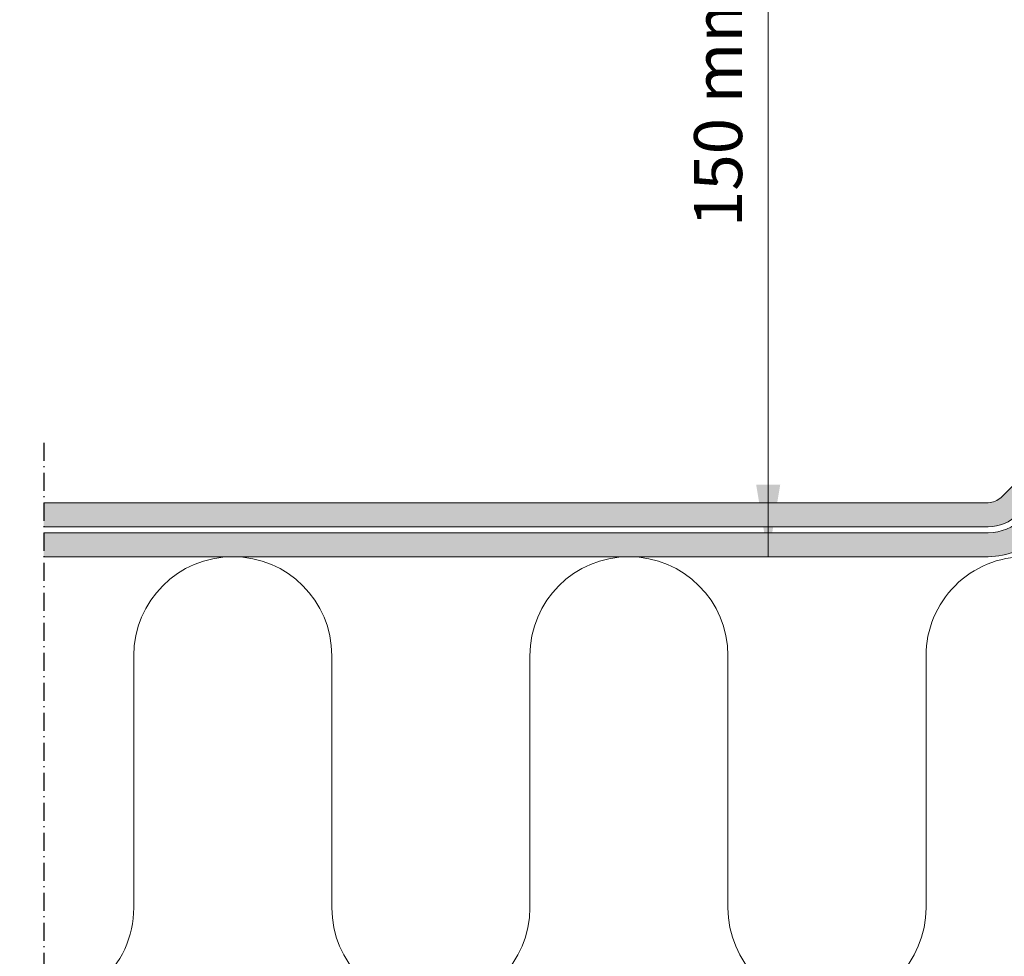
# Model space of a CAD drawing. Units: millimetres. Extents: x -1165 to 250, y 1492 to 2623.
# Drawn here: x -1165 to -1001, y 1807 to 1963 of the extents above; entities that cross this region are included whole.
import ezdxf

# ---------------------------------------------------------------- set-up
doc = ezdxf.new("R2010")
doc.units = ezdxf.units.MM
doc.linetypes.add('STREGP3', pattern=[5, 3, -0.9, 0.2, -0.9])
for name, color, linetype, lineweight in [('VELUX 1', 7, 'Continuous', 35), ('VELUX 3', 1, 'Continuous', 5), ('VELUX 5', 150, 'STREGP3', 25)]:
    doc.layers.add(name, color=color, linetype=linetype, lineweight=lineweight)
doc.styles.add('Arial', font='arial.ttf')

# ---------------------------------------------------------------- blocks, each defined once
blk = doc.blocks.new('AA const._CVP')
at = {"layer": 'VELUX 3'}
h = blk.add_hatch(color=7, dxfattribs=at)
h.dxf.hatch_style = 1
edge = h.paths.add_edge_path()
edge.add_line((-96.13, 9), (-253.5, 9))
edge.add_line((-253.5, 9), (-253.5, 5))
edge.add_line((-253.5, 5), (-96.13, 5))
edge.add_arc((-96.13, 12), 7, 270, 315)
edge.add_line((-91.18, 7.05), (-43.55, 54.68))
edge.add_arc((-48.5, 59.63), 7, 315, 360)
edge.add_line((-41.5, 59.63), (-41.5, 75.49))
edge.add_arc((-37.5, 75.49), 4, 135.5474, 180, ccw=False)
edge.add_line((-40.36, 78.29), (-38.79, 79.89))
edge.add_arc((-44.5, 85.49), 8, 315.5474, 360)
edge.add_line((-36.5, 85.49), (-36.5, 148))
edge.add_line((-36.5, 148), (-40.5, 148))
edge.add_line((-40.5, 148), (-40.5, 85.49))
edge.add_arc((-44.5, 85.49), 4, 315.5474, 360, ccw=False)
edge.add_line((-41.65, 82.69), (-43.21, 81.09))
edge.add_arc((-37.5, 75.49), 8, 135.5474, 180)
edge.add_line((-45.5, 75.49), (-45.5, 59.63))
edge.add_arc((-48.5, 59.63), 3, 315, 360, ccw=False)
edge.add_line((-46.38, 57.51), (-94.01, 9.88))
edge.add_arc((-96.13, 12), 3, 270, 315, ccw=False)
h = blk.add_hatch(color=7, dxfattribs=at)
h.dxf.hatch_style = 1
edge = h.paths.add_edge_path()
edge.add_line((-96.13, 4), (-253.5, 4))
edge.add_line((-253.5, 4), (-253.5, 0))
edge.add_line((-253.5, 0), (-96.13, 0))
edge.add_arc((-96.13, 12), 12, 270, 315)
edge.add_line((-87.65, 3.51), (-40.02, 51.15))
edge.add_arc((-48.5, 59.63), 12, 315, 360)
edge.add_line((-36.5, 59.63), (-36.5, 75.49))
edge.add_line((-36.5, 75.49), (-40.5, 75.49))
edge.add_line((-40.5, 75.49), (-40.5, 59.63))
edge.add_arc((-48.5, 59.63), 8, 315, 360, ccw=False)
edge.add_line((-42.84, 53.98), (-90.48, 6.34))
edge.add_arc((-96.13, 12), 8, 270, 315, ccw=False)
at = {"layer": 'VELUX 3', "color": 7}
for points in [[(-253.5, 9), (-96.13, 9, 0.198912), (-94.01, 9.88), (-46.38, 57.51, 0.198912), (-45.5, 59.63), (-45.5, 75.49, -0.196431), (-43.21, 81.09), (-41.65, 82.69, 0.196431), (-40.5, 85.49), (-40.5, 148), (-36.5, 148), (-36.5, 85.49, -0.196431), (-38.79, 79.89), (-40.36, 78.29, 0.196431), (-41.5, 75.49), (-41.5, 59.63, -0.198912), (-43.55, 54.68), (-91.18, 7.05, -0.198912), (-96.13, 5), (-253.5, 5)], [(-253.5, 4), (-96.13, 4, 0.198912), (-90.48, 6.34), (-42.84, 53.98, 0.198912), (-40.5, 59.63), (-40.5, 75.49), (-36.5, 75.49), (-36.5, 59.63, -0.198912), (-40.02, 51.15), (-87.65, 3.51, -0.198912), (-96.13, 0), (-253.5, 0)], [(-90, 0, 0.414214), (-106.5, -16.5), (-106.5, -58.5), (-106.5, -58.5, -1), (-139.5, -58.5), (-139.5, -16.5), (-139.5, -16.5, 1), (-172.5, -16.5), (-172.5, -58.5), (-172.5, -58.5, -1), (-205.5, -58.5), (-205.5, -16.5, 1), (-238.5, -16.5), (-238.5, -58.5), (-238.5, -58.5, -0.459498), (-257.5, -74.81)]]:
    blk.add_lwpolyline(points, format="xyb", dxfattribs=at)
at = {"layer": 'VELUX 5', "color": 7, "linetype": 'STREGP3'}
blk.add_line((-253.5, 19), (-253.5, -382), dxfattribs=at)

msp = doc.modelspace()

# ---------------------------------------------------------------- hatches: boundary and pattern name
at = {"layer": 'VELUX 3'}
msp.add_hatch(color=1, dxfattribs=at).paths.add_polyline_path([(-1037.86, 1885.63), (-1039.86, 1873.63), (-1041.86, 1885.63)], flags=0)

# ---------------------------------------------------------------- linework, layer by layer
msp.add_line((-1039.86, 2023.64), (-1039.86, 1873.63), dxfattribs=at)

# ---------------------------------------------------------------- texts
at = {"layer": 'VELUX 1', "color": 7, "insert": (-1052.21, 1948.99), "char_height": 8, "width": 83.8532, "attachment_point": 2, "rotation": 90, "line_spacing_factor": 0.938532, "style": 'Arial', "bg_fill": 3, "box_fill_scale": 1.25, "bg_fill_color": 0, "bg_fill_transparency": 0}
msp.add_mtext('150 mm', dxfattribs=at)

# ---------------------------------------------------------------- next in the draw order: block references
at = {"layer": 'VELUX 3'}
msp.add_blockref('AA const._CVP', (-907.06, 1873.63), dxfattribs=at)

doc.saveas('drawing.dxf')
